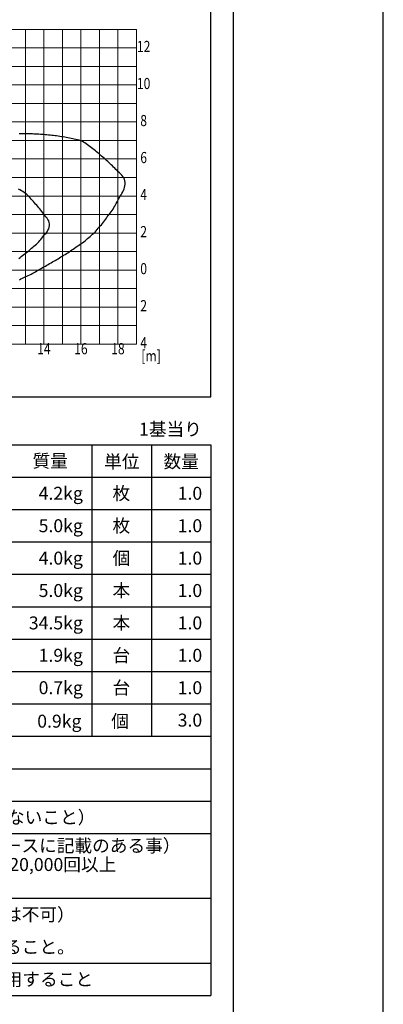
# Model space of a CAD drawing. Extents: x 694 to 18334, y 8090 to 20564.
# Drawn here: x 16369 to 18334, y 10820 to 16138 of the extents above; entities that cross this region are included whole.
import ezdxf
from ezdxf.enums import TextEntityAlignment as Align

# ---------------------------------------------------------------- set-up
doc = ezdxf.new("R2010")
doc.units = 0
doc.header["$LTSCALE"] = 20
doc.header["$MEASUREMENT"] = 0
for name, color, linetype in [('LXBNP000', 7, 'Continuous'), ('図枠', 7, 'Continuous'), ('文字', 7, 'Continuous')]:
    doc.layers.add(name, color=color, linetype=linetype)
doc.layers.add('照明分布', color=7, linetype='Continuous', lineweight=25)
doc.styles.get("Standard").update_dxf_attribs({"font": 'msgothic.ttc'})
doc.styles.add('ＭＳ ゴシック', font='txt')

# ---------------------------------------------------------------- blocks, each defined once
blk = doc.blocks.new('134')
at = {"layer": 'LXBNP000', "color": 140, "linetype": 'Continuous'}
blk.add_lwpolyline([(274698, 34196), (274771, 34244), (274848, 34286), (274928, 34324), (275009, 34360), (275090, 34396), (275170, 34431), (275250, 34468), (275329, 34506), (275408, 34546), (275485, 34588), (275561, 34632), (275636, 34678), (275711, 34724), (275787, 34768), (275864, 34811), (275941, 34853), (276018, 34896), (276095, 34939), (276171, 34983), (276247, 35028), (276323, 35072), (276399, 35117), (276475, 35160), (276552, 35203), (276629, 35246), (276705, 35291), (276780, 35337), (276855, 35383), (276929, 35430), (277004, 35476), (277079, 35522), (277154, 35568), (277229, 35614), (277304, 35661), (277377, 35709), (277450, 35759), (277522, 35809), (277595, 35859), (277667, 35909), (277740, 35959), (277812, 36008), (277886, 36057), (277959, 36105), (278033, 36153), (278107, 36201), (278178, 36252), (278246, 36308), (278312, 36366), (278377, 36426), (278443, 36485), (278509, 36543), (278578, 36598), (278647, 36653), (278714, 36710), (278776, 36772), (278833, 36838), (278889, 36907), (278944, 36976), (279000, 37044), (279059, 37109), (279120, 37173), (279179, 37238), (279235, 37306), (279287, 37376), (279338, 37448), (279389, 37520), (279440, 37592), (279492, 37663), (279548, 37731), (279602, 37800), (279655, 37871), (279705, 37944), (279753, 38018), (279799, 38093), (279843, 38169), (279885, 38246), (279926, 38325), (279966, 38403), (280007, 38481), (280050, 38557), (280095, 38633), (280140, 38709), (280186, 38784), (280230, 38861), (280272, 38938), (280310, 39018), (280343, 39100), (280369, 39185), (280387, 39273), (280396, 39364), (280395, 39455), (280384, 39545), (280361, 39631), (280327, 39711), (280280, 39783), (280223, 39849), (280159, 39911), (280092, 39971), (280026, 40031), (279963, 40093), (279902, 40156), (279841, 40220), (279780, 40282), (279716, 40343), (279652, 40404), (279588, 40464), (279523, 40523), (279459, 40584), (279394, 40643), (279329, 40703), (279264, 40762), (279198, 40820), (279131, 40877), (279064, 40934), (278997, 40991), (278929, 41048), (278862, 41104), (278794, 41160), (278725, 41215), (278656, 41269), (278586, 41322), (278517, 41377), (278447, 41432), (278376, 41487), (278305, 41540), (278232, 41590), (278157, 41636), (278078, 41675), (277997, 41706), (277912, 41730), (277827, 41752), (277741, 41772), (277655, 41791), (277569, 41809), (277483, 41827), (277396, 41844), (277310, 41861), (277224, 41877), (277137, 41893), (277050, 41908), (276964, 41923), (276877, 41937), (276790, 41950), (276702, 41962), (276615, 41974), (276528, 41985), (276441, 41996), (276353, 42005), (276266, 42015), (276178, 42023), (276090, 42031), (276003, 42039), (275915, 42046), (275827, 42052), (275739, 42057), (275651, 42062), (275564, 42066), (275476, 42070), (275388, 42073), (275300, 42075), (275212, 42076), (275124, 42077), (275036, 42078), (274948, 42078), (274860, 42078), (274772, 42078), (274684, 42079)], dxfattribs=at)
at = {"layer": 'LXBNP000', "color": 120, "linetype": 'Continuous'}
blk.add_lwpolyline([(274653, 35348), (274722, 35403), (274792, 35457), (274861, 35510), (274932, 35564), (275002, 35617), (275072, 35670), (275141, 35724), (275209, 35780), (275275, 35838), (275340, 35897), (275406, 35956), (275472, 36014), (275540, 36070), (275609, 36126), (275676, 36183), (275739, 36244), (275796, 36310), (275851, 36379), (275903, 36450), (275956, 36521), (276011, 36590), (276069, 36655), (276127, 36722), (276182, 36795), (276231, 36874), (276272, 36957), (276302, 37042), (276320, 37128), (276322, 37214), (276306, 37297), (276274, 37377), (276232, 37455), (276181, 37530), (276125, 37604), (276067, 37675), (276011, 37744), (275956, 37813), (275902, 37882), (275848, 37951), (275793, 38020), (275738, 38089), (275682, 38157), (275625, 38224), (275566, 38289), (275507, 38354), (275448, 38420), (275390, 38486), (275331, 38551), (275271, 38616), (275211, 38680), (275149, 38743), (275085, 38803), (275018, 38860), (274948, 38914), (274874, 38963), (274798, 39008), (274720, 39049), (274639, 39086)], dxfattribs=at)

msp = doc.modelspace()

# ---------------------------------------------------------------- linework, layer by layer
at = {"lineweight": 15}
for p, q in [((13199.995, 16085.206), (16999.995, 16085.206)), ((13199.995, 15985.206), (16999.995, 15985.206)), ((13199.995, 15885.206), (16999.995, 15885.206)), ((13199.995, 15685.206), (16999.995, 15685.206)), ((13199.995, 15585.206), (16999.995, 15585.206)), ((13199.995, 15485.206), (16999.995, 15485.206)), ((13199.995, 15385.206), (16999.995, 15385.206)), ((13199.995, 15185.206), (16999.995, 15185.206)), ((13199.995, 15085.206), (16999.995, 15085.206)), ((13199.995, 14985.206), (16999.995, 14985.206)), ((13199.995, 14885.206), (16999.995, 14885.206)), ((13199.995, 14685.206), (16999.995, 14685.206)), ((13199.995, 14585.206), (16999.995, 14585.206)), ((13199.995, 14485.206), (16999.995, 14485.206)), ((13199.995, 14385.206), (16999.995, 14385.206))]:
    msp.add_line(p, q, dxfattribs=at)
at = {"linetype": 'Continuous', "lineweight": 15}
for p, q in [((16399.995, 14385.206), (16399.995, 16085.206)), ((16499.995, 14385.206), (16499.995, 16085.206)), ((16699.995, 14385.206), (16699.995, 16085.206)), ((16799.995, 14385.206), (16799.995, 16085.206)), ((16899.995, 14385.206), (16899.995, 16085.206)), ((16999.995, 14385.206), (16999.995, 16085.206))]:
    msp.add_line(p, q, dxfattribs=at)
at = {"color": 6, "linetype": 'Continuous', "lineweight": 15}
msp.add_line((16599.995, 14385.206), (16599.995, 16085.206), dxfattribs=at)
at = {"color": 6, "lineweight": 15}
for p, q in [((13199.995, 15785.206), (16999.995, 15785.206)), ((13199.995, 15285.206), (16999.995, 15285.206)), ((13199.995, 14785.206), (16999.995, 14785.206))]:
    msp.add_line(p, q, dxfattribs=at)
msp.add_lwpolyline([(12700.537, 16832.91), (12700.537, 14100.731), (17402.428, 14100.731), (17402.428, 16832.91), (12700.537, 16832.91)])
at = {"layer": '図枠'}
for points in [[(693.792, 8089.981), (18333.792, 8089.981), (18333.792, 20563.981), (693.792, 20563.981)], [(1503.792, 8786.981), (17523.792, 8786.981), (17523.792, 19866.981), (1503.792, 19866.981)]]:
    msp.add_lwpolyline(points, close=True, dxfattribs=at)
at = {"layer": '文字', "ltscale": 50}
for p, q in [((12700.537, 13842.213), (17402.428, 13842.213)), ((16758.841, 13842.213), (16758.841, 12267.213)), ((17080.634, 13842.213), (17080.634, 12267.213)), ((17402.428, 13842.213), (17402.428, 12267.213)), ((12700.537, 13667.213), (17402.428, 13667.213)), ((12700.537, 13492.213), (17402.428, 13492.213)), ((12700.537, 13317.213), (17402.428, 13317.213)), ((12700.537, 13142.213), (17402.428, 13142.213)), ((12700.537, 12967.213), (17402.428, 12967.213)), ((12700.537, 12792.213), (17402.428, 12792.213)), ((12700.537, 12792.213), (17402.428, 12792.213)), ((12700.537, 12617.213), (17402.428, 12617.213)), ((12700.537, 12442.213), (17402.428, 12442.213)), ((12700.537, 12267.213), (17402.428, 12267.213))]:
    msp.add_line(p, q, dxfattribs=at)
at = {"layer": '文字', "ltscale": 3}
for p, q in [((17402.428, 12267.213), (17402.428, 10867.213)), ((12700.537, 12092.213), (17402.428, 12092.213)), ((12700.537, 11917.213), (17402.428, 11917.213)), ((12700.537, 11742.213), (17402.428, 11742.213)), ((12700.537, 11392.213), (17402.428, 11392.213)), ((12700.537, 11042.213), (17402.428, 11042.213)), ((12700.537, 10867.213), (17402.428, 10867.213))]:
    msp.add_line(p, q, dxfattribs=at)

# ---------------------------------------------------------------- block references
at = {"layer": '照明分布', "linetype": 'Continuous', "xscale": 0.1, "yscale": 0.1, "zscale": 0.1}
msp.add_blockref('134', (-11101.385, 11313.212), dxfattribs=at)

# ---------------------------------------------------------------- texts
at = {"width": 0.8}
for s, p in [('12', (17038.876, 15985.206)), ('10', (17038.876, 15785.206)), ('8', (17038.876, 15585.206)), ('6', (17038.876, 15385.206)), ('4', (17038.876, 15185.206)), ('2', (17038.876, 14985.206)), ('0', (17038.876, 14785.206)), ('2', (17038.876, 14585.206)), ('4', (17038.876, 14385.206)), ('14', (16499.995, 14352.92)), ('16', (16699.995, 14352.92)), ('18', (16899.995, 14352.92)), ('[m]', (17078.981, 14314.038))]:
    msp.add_text(s, height=60, dxfattribs=at).set_placement(p, align=Align.MIDDLE)
at = {"layer": '文字', "ltscale": 3, "style": 'ＭＳ ゴシック'}
msp.add_text('1基当り', height=70, dxfattribs=at).set_placement((17353.428, 13891.213), align=Align.RIGHT)
at = {"layer": '文字', "ltscale": 50}
for s, p in [('質量', (16533.681, 13754.713)), ('単位', (16921.174, 13750.834)), ('数量', (17241.531, 13751.544)), ('枚', (16918.723, 13579.713)), ('枚', (16918.723, 13404.713)), ('個', (16918.723, 13229.713)), ('本', (16918.723, 12879.713))]:
    msp.add_text(s, height=70, dxfattribs=at).set_placement(p, align=Align.MIDDLE_CENTER)
for s, p in [('4.2kg', (16710.625, 13579.713)), ('1.0', (17355.227, 13579.713)), ('5.0kg', (16710.625, 13404.713)), ('1.0', (17355.227, 13404.713)), ('1.0', (17355.227, 13229.713)), ('1.0', (17355.227, 12879.713))]:
    msp.add_text(s, height=70, dxfattribs=at).set_placement(p, align=Align.MIDDLE_RIGHT)
at = {"layer": '文字', "ltscale": 3}
for s, p in [('4.0kg', (16710.625, 13229.713)), ('5.0kg', (16710.625, 13054.713)), ('1.0', (17355.227, 13054.713)), ('34.5kg', (16710.625, 12879.713))]:
    msp.add_text(s, height=70, dxfattribs=at).set_placement(p, align=Align.MIDDLE_RIGHT)
msp.add_text('本', height=70, dxfattribs=at).set_placement((16918.723, 13054.713), align=Align.MIDDLE_CENTER)
at = {"layer": '文字', "ltscale": 50}
for s, p in [('1.9kg', (16710.625, 12704.713)), ('1.0', (17355.227, 12704.713)), ('0.7kg', (16710.625, 12529.713)), ('1.0', (17355.227, 12529.713)), ('3.0', (17355.227, 12354.713)), ('0.9kg', (16702.971, 12348.972))]:
    msp.add_text(s, height=70, rotation=0.000006, dxfattribs=at).set_placement(p, align=Align.MIDDLE_RIGHT)
for s, p in [('台', (16918.723, 12704.713)), ('台', (16918.723, 12529.713)), ('個', (16911.069, 12348.972))]:
    msp.add_text(s, height=70, rotation=0.000006, dxfattribs=at).set_placement(p, align=Align.MIDDLE_CENTER)
at = {"layer": '文字', "ltscale": 3}
for s, p in [('最大14時間/日（コントローラー制御により365日不点灯にならないこと）', (13610.598, 11829.713)), ('蓄電池単体でIP54以上の防塵・防水規格であること（蓄電池ケースに記載のある事）', (13605.718, 11676.671)), ('使用温度：-40℃～60℃\u3000\u3000\u3000サイクル数：DOD100％において20,000回以上', (13605.718, 11574.867)), ('内部で結露しないようケースは樹脂製とすること。（※鋼板製は不可）', (13610.598, 11304.713)), ('ケースより外の接続部は誤接続防止のためコネクターで接続すること。', (13610.598, 11129.713)), ('接続に使用するコネクターは防塵防水規格IP67以上のものを使用すること', (13610.598, 10954.713))]:
    msp.add_text(s, height=70, dxfattribs=at).set_placement(p, align=Align.MIDDLE_LEFT)

doc.saveas('drawing.dxf')
